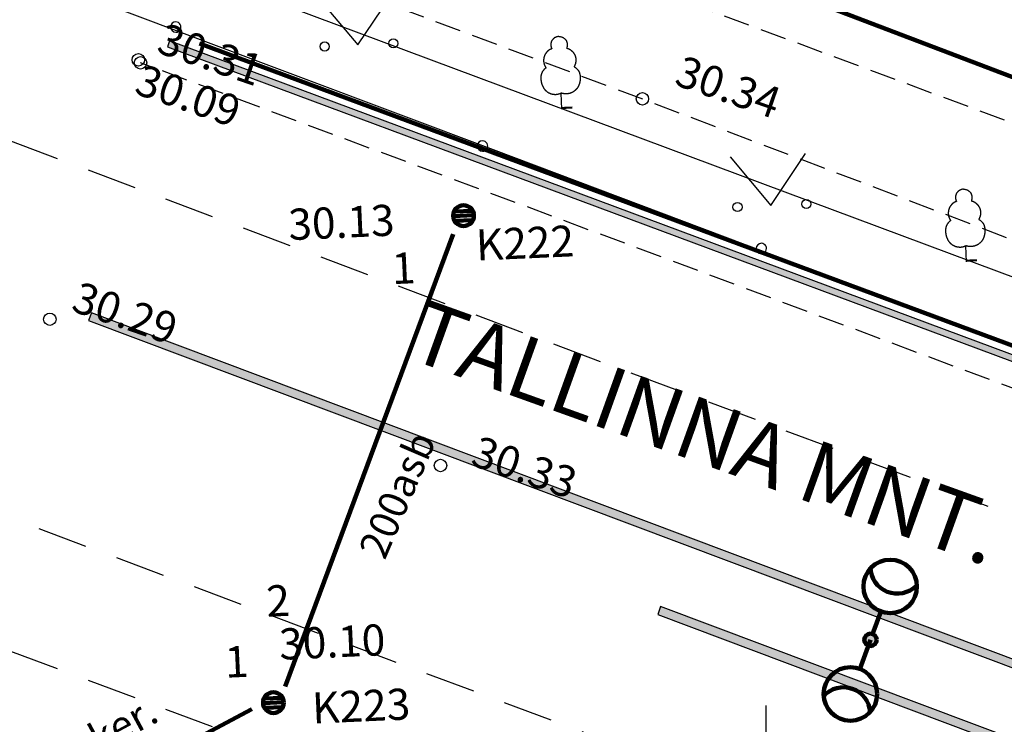
# Model space of a CAD drawing. Extents: x -498762 to -207502, y -165461 to 253854.
# Drawn here: x -420964 to -397264, y 187589 to 204549 of the extents above; entities that cross this region are included whole.
import ezdxf

# ---------------------------------------------------------------- set-up
doc = ezdxf.new("R2010")
doc.units = 0
doc.header["$MEASUREMENT"] = 0
doc.linetypes.add('DASHEDX5', pattern=[937.5, 625, -312.5])
doc.linetypes.add('Hidden Line', pattern=[1992.777777, 1200, -792.777777])
for name, color, linetype in [('10puud', 7, 'Continuous'), ('14kanalitoru', 7, 'Continuous'), ('16soojatoru', 7, 'Continuous'), ('24or', 7, 'Continuous'), ('28aiad', 7, 'Continuous'), ('2D Drafting - General', 7, 'Continuous'), ('30teeaared', 7, 'Continuous'), ('31reljeef', 7, 'Continuous'), ('59valitudkorgused', 7, 'Continuous'), ('CONSTRUCTION_CLASS', 7, 'Continuous'), ('Exterior Walls', 7, 'Continuous'), ('KAEVU_NUMBER', 7, 'Continuous'), ('KIRJANURK_RAAMJOON', 7, 'Continuous'), ('KORGUSED-KAEVUD', 7, 'Continuous'), ('Radial Dimensioning', 7, 'Continuous'), ('vork', 7, 'Continuous')]:
    doc.layers.add(name, color=color, linetype=linetype)
doc.styles.add('GENERATED_STYLE_1', font='txt')
doc.styles.add('GENERATED_STYLE_12', font='txt')
doc.styles.add('GENERATED_STYLE_2', font='txt')
doc.styles.add('GENERATED_STYLE_5', font='romanc.shx', dxfattribs={"bigfont": 'BIGFONT.SHX'})
doc.styles.add('GENERATED_STYLE_7', font='italic.shx', dxfattribs={"bigfont": 'BIGFONT.SHX'})
doc.linetypes.add('-K-', pattern='A,0,[3,08140-0027PP00AS001 põhijoonis1.Shx,S=86.706349,R=0,X=0,Y=0],-10925,0', length=10925)
doc.linetypes.add('-T-', pattern='A,0,[1,08140-0027PP00AS001 põhijoonis1.Shx,S=91.269841,R=0,X=0,Y=0],-13000,0', length=13000)
doc.linetypes.add('Circles', pattern='A,0,[6,08140-0027PP00AS001 põhijoonis1.Shx,S=15.679007,R=0,X=0,Y=0],-1975.554895,0', length=1975.554895)
doc.dimstyles.new('GENERATED_STYLE__7', dxfattribs={"dimtxt": 1000, "dimasz": 550.724638, "dimexe": 0.18, "dimexo": 40, "dimgap": 0.09, "dimtad": 1, "dimtih": 1, "dimtoh": 1, "dimlfac": 0.001, "dimzin": 0, "dimdsep": 46, "dimtxsty": 'GENERATED_STYLE_2', "dimblk": 'ARROWHEAD_5', "dimblk1": 'ARROWHEAD_5', "dimblk2": 'ARROWHEAD_5', "dimcen": 0.09, "dimclrd": 7, "dimclre": 7, "dimclrt": 7, "dimadec": 0, "dimazin": 0, "dimtfac": 1, "dimtdec": 4, "dimtmove": 0, "dimatfit": 3, "dimfxl": 0, "dimtolj": 1, "dimtzin": 0, "dimarcsym": 0})

# ---------------------------------------------------------------- blocks, each defined once
blk = doc.blocks.new('Wall_77', base_point=(-417409, 203900))
at = {"layer": 'Exterior Walls', "linetype": 'Continuous', "lineweight": 20}
blk.add_hatch(color=253, dxfattribs=at).paths.add_polyline_path([(-417409, 203900), (-383822, 191380), (-383770, 191521), (-417357, 204041)], flags=0)
at = {"layer": 'Exterior Walls', "linetype": 'Continuous'}
for p, q in [((-417357, 204041), (-417409, 203900)), ((-417409, 203900), (-383822, 191380)), ((-383770, 191521), (-417357, 204041))]:
    blk.add_line(p, q, dxfattribs=at)
blk = doc.blocks.new('Wall_108', base_point=(-370169, 179047))
at = {"layer": 'Exterior Walls', "linetype": 'Continuous', "lineweight": 20}
blk.add_hatch(color=253, dxfattribs=at).paths.add_polyline_path([(-370169, 179047), (-419237, 197495), (-419307, 197308), (-370252, 178865)], flags=0)
at = {"layer": 'Exterior Walls', "linetype": 'Continuous'}
for p, q in [((-419237, 197495), (-419307, 197308)), ((-370169, 179047), (-419237, 197495)), ((-419307, 197308), (-370252, 178865))]:
    blk.add_line(p, q, dxfattribs=at)
blk = doc.blocks.new('Wall_109', base_point=(-371000, 177223))
at = {"layer": 'Exterior Walls', "linetype": 'Continuous', "lineweight": 20}
blk.add_hatch(color=253, dxfattribs=at).paths.add_polyline_path([(-370929, 177410), (-405535, 190421), (-405605, 190234), (-371000, 177223)], flags=0)
at = {"layer": 'Exterior Walls', "linetype": 'Continuous'}
for p, q in [((-405535, 190421), (-405605, 190234)), ((-370929, 177410), (-405535, 190421)), ((-405605, 190234), (-371000, 177223))]:
    blk.add_line(p, q, dxfattribs=at)
blk = doc.blocks.new('Line_5145', base_point=(-400483, 189621))
at = {"layer": '2D Drafting - General', "linetype": 'Continuous', "lineweight": 200}
blk.add_hatch(color=6, dxfattribs=at).paths.add_polyline_path([(-400333, 189621), (-400345, 189679), (-400377, 189727), (-400426, 189760), (-400483, 189771), (-400541, 189760), (-400590, 189727), (-400622, 189679), (-400633, 189621), (-400622, 189564), (-400590, 189515), (-400541, 189483), (-400483, 189471), (-400426, 189483), (-400377, 189515), (-400345, 189564)], flags=0)
at = {"layer": '2D Drafting - General', "color": 6, "linetype": 'Continuous', "lineweight": 200}
blk.add_line((-400432, 189762), (-400229, 190324), dxfattribs=at)
blk.add_circle((-400483, 189621), 150, dxfattribs=at)
blk = doc.blocks.new('*D320', base_point=(-34537, -55330))
at = {"layer": 'Radial Dimensioning', "linetype": 'Continuous'}
blk.add_hatch(color=256, dxfattribs=at).paths.add_polyline_path([(-361094, 139182), (-360520, 139103), (-360637, 138826)], flags=0)
for p, q in [((-487290, 192221), (-486990, 192221)), ((-487140, 192071), (-487140, 192371)), ((-361094, 139182), (-360520, 139103)), ((-361094, 139182), (-360637, 138826)), ((-360520, 139103), (-360637, 138826)), ((-360578, 138964), (-345067, 132437)), ((-345067, 132437), (-339017, 132437))]:
    blk.add_line(p, q, dxfattribs=at)
at = {"layer": 'Radial Dimensioning', "insert": (-344567, 133637), "char_height": 1000, "attachment_point": 1, "style": 'GENERATED_STYLE_1'}
blk.add_mtext('{R 136,75}', dxfattribs=at)
blk = doc.blocks.new('ARROWHEAD_5')
at = {"color": 0, "linetype": 'Continuous', "lineweight": 0}
blk.add_line((0, 0), (-1, 0), dxfattribs=at)
blk.add_solid([(-1, 0.2679), (0, 0), (-1, -0.2679), (-1, 0.2679)], dxfattribs=at)
blk = doc.blocks.new('*D321', base_point=(-34537, -55330))
at = {"layer": 'Radial Dimensioning', "linetype": 'Continuous'}
blk.add_hatch(color=256, dxfattribs=at).paths.add_polyline_path([(-366656, 127535), (-366092, 127403), (-366234, 127138)], flags=0)
for p, q in [((-487290, 192221), (-486990, 192221)), ((-487140, 192071), (-487140, 192371)), ((-366656, 127535), (-366092, 127403)), ((-366656, 127535), (-366234, 127138)), ((-366092, 127403), (-366234, 127138)), ((-366163, 127270), (-346120, 116510)), ((-346120, 116510), (-340071, 116510))]:
    blk.add_line(p, q, dxfattribs=at)
at = {"layer": 'Radial Dimensioning', "insert": (-345620, 117710), "char_height": 1000, "attachment_point": 1, "style": 'GENERATED_STYLE_1'}
blk.add_mtext('{R 136,75}', dxfattribs=at)
blk = doc.blocks.new('*D325', base_point=(-34537, -55330))
at = {"layer": 'Radial Dimensioning', "linetype": 'Continuous'}
blk.add_hatch(color=256, dxfattribs=at).paths.add_polyline_path([(-378559, 132746), (-379122, 132884), (-378978, 133147)], flags=0)
for p, q in [((-486840, 191988), (-486840, 192288)), ((-486990, 192138), (-486690, 192138)), ((-391643, 139923), (-397693, 139923)), ((-379050, 133015), (-391643, 139923)), ((-379122, 132884), (-378978, 133147)), ((-378559, 132746), (-378978, 133147)), ((-378559, 132746), (-379122, 132884))]:
    blk.add_line(p, q, dxfattribs=at)
at = {"layer": 'Radial Dimensioning', "insert": (-397693, 141123), "char_height": 1000, "attachment_point": 1, "style": 'GENERATED_STYLE_1'}
blk.add_mtext('{R 123,50}', dxfattribs=at)
blk = doc.blocks.new('*D326', base_point=(-34537, -55330))
at = {"layer": 'Radial Dimensioning', "linetype": 'Continuous'}
blk.add_hatch(color=256, dxfattribs=at).paths.add_polyline_path([(-371447, 148132), (-372023, 148191), (-371916, 148472)], flags=0)
for p, q in [((-486840, 191988), (-486840, 192288)), ((-486990, 192138), (-486690, 192138)), ((-382584, 152379), (-388634, 152379)), ((-371970, 148332), (-382584, 152379)), ((-372023, 148191), (-371916, 148472)), ((-371447, 148132), (-371916, 148472)), ((-371447, 148132), (-372023, 148191))]:
    blk.add_line(p, q, dxfattribs=at)
at = {"layer": 'Radial Dimensioning', "insert": (-388634, 153579), "char_height": 1000, "attachment_point": 1, "style": 'GENERATED_STYLE_1'}
blk.add_mtext('{R 123,50}', dxfattribs=at)

msp = doc.modelspace()

# ---------------------------------------------------------------- hatches: boundary and pattern name
at = {"layer": '10puud', "linetype": 'Continuous'}
for points in [[(-407914.703, 202449.043), (-407664.951, 202460.189), (-407662.722, 202410.239), (-407912.473, 202399.093)], [(-398173.637, 198773.878), (-397923.885, 198785.024), (-397921.656, 198735.074), (-398171.408, 198723.928)]]:
    msp.add_hatch(color=256, dxfattribs=at).paths.add_polyline_path(points, flags=0)

# ---------------------------------------------------------------- linework, layer by layer
for p, q in [((-407912.473, 202399.093), (-407929.61, 202783.088)), ((-398171.408, 198723.928), (-398188.544, 199107.923))]:
    msp.add_line(p, q, dxfattribs=at)
at = {"layer": '10puud', "linetype": 'Continuous', "flags": 128}
for points in [[(-407990.494, 204147.353), (-408009.531, 204143.533), (-408025.717, 204139.75), (-408039.413, 204135.989), (-408050.979, 204132.234), (-408060.779, 204128.468), (-408069.173, 204124.675), (-408076.522, 204120.84), (-408083.188, 204116.945), (-408089.475, 204112.978), (-408095.458, 204108.931), (-408101.153, 204104.801), (-408106.576, 204100.584), (-408111.746, 204096.275), (-408116.679, 204091.871), (-408121.391, 204087.368), (-408125.9, 204082.762), (-408130.219, 204078.052), (-408134.351, 204073.247), (-408138.293, 204068.362), (-408142.044, 204063.409), (-408145.603, 204058.402), (-408148.969, 204053.353), (-408152.14, 204048.277), (-408155.115, 204043.186), (-408157.893, 204038.088), (-408160.481, 204032.97), (-408162.885, 204027.812), (-408165.113, 204022.595), (-408167.171, 204017.301), (-408169.067, 204011.91), (-408170.807, 204006.402), (-408172.398, 204000.76), (-408173.846, 203994.971), (-408175.145, 203989.051), (-408176.289, 203983.024), (-408177.271, 203976.914), (-408178.084, 203970.744), (-408178.722, 203964.537), (-408179.177, 203958.317), (-408179.443, 203952.109), (-408179.514, 203945.93), (-408179.391, 203939.78), (-408179.076, 203933.655), (-408178.57, 203927.551), (-408177.874, 203921.462), (-408176.992, 203915.383), (-408175.923, 203909.311), (-408174.671, 203903.241), (-408173.244, 203897.181), (-408171.679, 203891.199), (-408170.021, 203885.377), (-408168.314, 203879.794), (-408166.604, 203874.534), (-408164.935, 203869.676), (-408163.351, 203865.303), (-408161.898, 203861.495), (-408160.612, 203858.308), (-408159.503, 203855.7), (-408158.575, 203853.601), (-408157.83, 203851.945), (-408157.271, 203850.662), (-408156.9, 203849.685), (-408156.72, 203848.944), (-408156.734, 203848.373), (-408156.949, 203847.908), (-408157.39, 203847.51), (-408158.085, 203847.146), (-408159.063, 203846.781), (-408160.354, 203846.382), (-408161.985, 203845.916), (-408163.986, 203845.348), (-408166.386, 203844.646), (-408169.201, 203843.78), (-408172.405, 203842.735), (-408175.956, 203841.504), (-408179.816, 203840.076), (-408183.945, 203838.443), (-408188.303, 203836.594), (-408192.851, 203834.52), (-408197.548, 203832.213), (-408202.356, 203829.67), (-408207.235, 203826.917), (-408212.147, 203823.988), (-408217.054, 203820.916), (-408221.917, 203817.735), (-408226.697, 203814.477), (-408231.357, 203811.177), (-408235.856, 203807.869), (-408240.168, 203804.575), (-408244.309, 203801.285), (-408248.305, 203797.975), (-408252.183, 203794.625), (-408255.97, 203791.213), (-408259.692, 203787.718), (-408263.377, 203784.117), (-408267.05, 203780.389), (-408270.731, 203776.519), (-408274.41, 203772.521), (-408278.069, 203768.412), (-408281.69, 203764.213), (-408285.256, 203759.943), (-408288.749, 203755.622), (-408292.15, 203751.268), (-408295.443, 203746.901), (-408298.614, 203742.535), (-408301.671, 203738.153), (-408304.624, 203733.737), (-408307.485, 203729.263), (-408310.267, 203724.712), (-408312.98, 203720.063), (-408315.636, 203715.294), (-408318.248, 203710.384), (-408320.822, 203705.32), (-408323.35, 203700.122), (-408325.819, 203694.815), (-408328.217, 203689.426), (-408330.531, 203683.981), (-408332.748, 203678.509), (-408334.856, 203673.034), (-408336.841, 203667.584), (-408338.696, 203662.178), (-408340.42, 203656.812), (-408342.02, 203651.473), (-408343.501, 203646.148), (-408344.867, 203640.827), (-408346.125, 203635.495), (-408347.278, 203630.142), (-408348.333, 203624.756), (-408349.293, 203619.327), (-408350.158, 203613.862), (-408350.928, 203608.372), (-408351.602, 203602.867), (-408352.178, 203597.358), (-408352.657, 203591.855), (-408353.037, 203586.367), (-408353.318, 203580.906), (-408353.499, 203575.48), (-408353.58, 203570.086), (-408353.563, 203564.721), (-408353.448, 203559.381), (-408353.236, 203554.063), (-408352.928, 203548.761), (-408352.525, 203543.473), (-408352.027, 203538.193), (-408351.437, 203532.92), (-408350.753, 203527.656), (-408349.977, 203522.403), (-408349.109, 203517.165), (-408348.151, 203511.944), (-408347.103, 203506.744), (-408345.964, 203501.569), (-408344.737, 203496.42), (-408343.423, 203491.303), (-408342.025, 203486.225), (-408340.549, 203481.195), (-408339.001, 203476.222), (-408337.384, 203471.315), (-408335.705, 203466.482), (-408333.969, 203461.734), (-408332.18, 203457.078), (-408330.344, 203452.521), (-408328.462, 203448.062), (-408326.537, 203443.694), (-408324.572, 203439.414), (-408322.567, 203435.216), (-408320.526, 203431.096), (-408318.45, 203427.049), (-408316.341, 203423.071), (-408314.206, 203419.164), (-408312.073, 203415.364), (-408309.974, 203411.712), (-408307.941, 203408.251), (-408306.007, 203405.023), (-408304.203, 203402.072), (-408302.562, 203399.438), (-408301.117, 203397.166), (-408299.892, 203395.282), (-408298.882, 203393.753), (-408298.076, 203392.531), (-408297.462, 203391.568), (-408297.026, 203390.814), (-408296.758, 203390.223), (-408296.645, 203389.745), (-408296.676, 203389.332), (-408296.846, 203388.936), (-408297.185, 203388.508), (-408297.733, 203387.997), (-408298.528, 203387.355), (-408299.608, 203386.532), (-408301.012, 203385.478), (-408302.779, 203384.144), (-408304.948, 203382.481), (-408307.54, 203380.452), (-408310.512, 203378.077), (-408313.807, 203375.39), (-408317.363, 203372.424), (-408321.122, 203369.213), (-408325.024, 203365.791), (-408329.011, 203362.189), (-408333.023, 203358.443), (-408337.008, 203354.582), (-408340.948, 203350.622), (-408344.829, 203346.575), (-408348.641, 203342.452), (-408352.372, 203338.267), (-408356.009, 203334.03), (-408359.541, 203329.754), (-408362.957, 203325.452), (-408366.248, 203321.13), (-408369.42, 203316.778), (-408372.481, 203312.38), (-408375.44, 203307.922), (-408378.307, 203303.388), (-408381.09, 203298.762), (-408383.798, 203294.029), (-408386.44, 203289.175), (-408389.023, 203284.187), (-408391.541, 203279.074), (-408393.984, 203273.846), (-408396.346, 203268.516), (-408398.617, 203263.096), (-408400.79, 203257.596), (-408402.855, 203252.029), (-408404.804, 203246.406), (-408406.63, 203240.738), (-408408.332, 203235.032), (-408409.908, 203229.292), (-408411.357, 203223.525), (-408412.68, 203217.735), (-408413.874, 203211.929), (-408414.94, 203206.112), (-408415.876, 203200.289), (-408416.684, 203194.461), (-408417.368, 203188.614), (-408417.936, 203182.729), (-408418.395, 203176.785), (-408418.753, 203170.765), (-408419.015, 203164.649), (-408419.19, 203158.417), (-408419.283, 203152.051), (-408419.302, 203145.54), (-408419.243, 203138.907), (-408419.105, 203132.184), (-408418.885, 203125.402), (-408418.578, 203118.592), (-408418.183, 203111.786), (-408417.697, 203105.016), (-408417.116, 203098.312), (-408416.439, 203091.702), (-408415.668, 203085.186), (-408414.808, 203078.761), (-408413.861, 203072.424), (-408412.833, 203066.17), (-408411.727, 203059.996), (-408410.547, 203053.898), (-408409.297, 203047.873), (-408407.98, 203041.915), (-408406.597, 203036.023), (-408405.148, 203030.19), (-408403.633, 203024.413), (-408402.053, 203018.689), (-408400.407, 203013.011), (-408398.696, 203007.378), (-408396.921, 203001.784), (-408395.08, 202996.224), (-408393.171, 202990.691), (-408391.193, 202985.177), (-408389.144, 202979.674), (-408387.019, 202974.173), (-408384.818, 202968.666), (-408382.538, 202963.144), (-408380.176, 202957.601), (-408377.73, 202952.03), (-408375.197, 202946.441), (-408372.571, 202940.846), (-408369.849, 202935.257), (-408367.027, 202929.687), (-408364.102, 202924.147), (-408361.068, 202918.651), (-408357.923, 202913.21), (-408354.665, 202907.836), (-408351.305, 202902.541), (-408347.855, 202897.335), (-408344.331, 202892.228), (-408340.746, 202887.231), (-408337.112, 202882.355), (-408333.444, 202877.61), (-408329.756, 202873.007), (-408326.056, 202868.552), (-408322.339, 202864.237), (-408318.596, 202860.047), (-408314.816, 202855.969), (-408310.989, 202851.99), (-408307.106, 202848.097), (-408303.157, 202844.275), (-408299.131, 202840.513), (-408295.021, 202836.797), (-408290.817, 202833.126), (-408286.515, 202829.498), (-408282.108, 202825.911), (-408277.588, 202822.366), (-408272.95, 202818.861), (-408268.187, 202815.394), (-408263.292, 202811.966), (-408258.263, 202808.576), (-408253.111, 202805.233), (-408247.852, 202801.948), (-408242.5, 202798.732), (-408237.071, 202795.596), (-408231.58, 202792.549), (-408226.042, 202789.604), (-408220.473, 202786.769), (-408214.886, 202784.055), (-408209.285, 202781.461), (-408203.673, 202778.988), (-408198.055, 202776.632), (-408192.431, 202774.394), (-408186.807, 202772.273), (-408181.184, 202770.266), (-408175.565, 202768.372), (-408169.951, 202766.592), (-408164.331, 202764.921), (-408158.693, 202763.359), (-408153.022, 202761.903), (-408147.307, 202760.55), (-408141.534, 202759.3), (-408135.69, 202758.148), (-408129.762, 202757.094), (-408123.744, 202756.136), (-408117.657, 202755.274), (-408111.532, 202754.51), (-408105.397, 202753.844), (-408099.281, 202753.28), (-408093.214, 202752.816), (-408087.224, 202752.456), (-408081.341, 202752.2), (-408075.588, 202752.049), (-408069.97, 202751.997), (-408064.485, 202752.039), (-408059.132, 202752.167), (-408053.909, 202752.378), (-408048.815, 202752.663), (-408043.848, 202753.018), (-408039.008, 202753.435), (-408034.285, 202753.912), (-408029.638, 202754.455), (-408025.018, 202755.073), (-408020.378, 202755.775), (-408015.668, 202756.569), (-408010.84, 202757.466), (-408005.846, 202758.473), (-408000.636, 202759.6), (-407995.131, 202760.874), (-407989.13, 202762.392), (-407982.398, 202764.27), (-407974.702, 202766.622), (-407965.808, 202769.565), (-407955.484, 202773.213), (-407943.496, 202777.682), (-407929.61, 202783.088)], [(-407990.494, 204147.353), (-407971.192, 204145.244), (-407954.733, 204142.918), (-407940.757, 204140.392), (-407928.902, 204137.682), (-407918.806, 204134.804), (-407910.108, 204131.774), (-407902.446, 204128.609), (-407895.46, 204125.323), (-407888.844, 204121.931), (-407882.525, 204118.434), (-407876.485, 204114.827), (-407870.707, 204111.11), (-407865.174, 204107.279), (-407859.868, 204103.332), (-407854.774, 204099.267), (-407849.872, 204095.081), (-407845.151, 204090.774), (-407840.608, 204086.356), (-407836.246, 204081.841), (-407832.069, 204077.242), (-407828.078, 204072.572), (-407824.276, 204067.844), (-407820.665, 204063.07), (-407817.249, 204058.264), (-407814.027, 204053.434), (-407810.994, 204048.567), (-407808.139, 204043.643), (-407805.456, 204038.646), (-407802.934, 204033.556), (-407800.566, 204028.355), (-407798.342, 204023.025), (-407796.255, 204017.546), (-407794.297, 204011.909), (-407792.476, 204006.129), (-407790.8, 204000.228), (-407789.277, 203994.229), (-407787.918, 203988.156), (-407786.73, 203982.031), (-407785.722, 203975.876), (-407784.904, 203969.716), (-407784.283, 203963.568), (-407783.857, 203957.432), (-407783.626, 203951.303), (-407783.586, 203945.178), (-407783.736, 203939.051), (-407784.074, 203932.918), (-407784.597, 203926.775), (-407785.304, 203920.617), (-407786.186, 203914.454), (-407787.212, 203908.357), (-407788.345, 203902.41), (-407789.547, 203896.698), (-407790.782, 203891.306), (-407792.012, 203886.319), (-407793.199, 203881.822), (-407794.308, 203877.899), (-407795.305, 203874.611), (-407796.176, 203871.914), (-407796.914, 203869.741), (-407797.509, 203868.025), (-407797.951, 203866.698), (-407798.234, 203865.691), (-407798.347, 203864.938), (-407798.282, 203864.37), (-407798.026, 203863.926), (-407797.552, 203863.569), (-407796.827, 203863.268), (-407795.82, 203862.991), (-407794.5, 203862.709), (-407792.833, 203862.39), (-407790.79, 203862.003), (-407788.337, 203861.518), (-407785.455, 203860.905), (-407782.172, 203860.151), (-407778.524, 203859.24), (-407774.552, 203858.162), (-407770.294, 203856.903), (-407765.789, 203855.449), (-407761.075, 203853.79), (-407756.191, 203851.91), (-407751.176, 203849.805), (-407746.071, 203847.498), (-407740.917, 203845.018), (-407735.756, 203842.395), (-407730.629, 203839.659), (-407725.578, 203836.841), (-407720.643, 203833.969), (-407715.867, 203831.075), (-407711.278, 203828.178), (-407706.861, 203825.27), (-407702.586, 203822.329), (-407698.424, 203819.338), (-407694.349, 203816.277), (-407690.33, 203813.127), (-407686.34, 203809.869), (-407682.349, 203806.483), (-407678.338, 203802.956), (-407674.317, 203799.301), (-407670.307, 203795.535), (-407666.326, 203791.675), (-407662.394, 203787.74), (-407658.53, 203783.747), (-407654.754, 203779.713), (-407651.086, 203775.657), (-407647.538, 203771.591), (-407644.104, 203767.499), (-407640.769, 203763.363), (-407637.52, 203759.162), (-407634.345, 203754.877), (-407631.228, 203750.488), (-407628.157, 203745.974), (-407625.119, 203741.317), (-407622.104, 203736.502), (-407619.123, 203731.55), (-407616.191, 203726.483), (-407613.322, 203721.33), (-407610.533, 203716.113), (-407607.837, 203710.859), (-407605.25, 203705.594), (-407602.786, 203700.343), (-407600.458, 203695.124), (-407598.263, 203689.933), (-407596.193, 203684.757), (-407594.244, 203679.586), (-407592.409, 203674.407), (-407590.682, 203669.209), (-407589.056, 203663.98), (-407587.526, 203658.708), (-407586.086, 203653.387), (-407584.738, 203648.021), (-407583.482, 203642.621), (-407582.32, 203637.199), (-407581.255, 203631.762), (-407580.288, 203626.323), (-407579.42, 203620.892), (-407578.654, 203615.477), (-407577.991, 203610.089), (-407577.429, 203604.724), (-407576.969, 203599.379), (-407576.608, 203594.05), (-407576.345, 203588.733), (-407576.179, 203583.425), (-407576.11, 203578.122), (-407576.135, 203572.819), (-407576.254, 203567.515), (-407576.466, 203562.21), (-407576.771, 203556.909), (-407577.168, 203551.614), (-407577.658, 203546.329), (-407578.239, 203541.057), (-407578.912, 203535.8), (-407579.675, 203530.563), (-407580.529, 203525.349), (-407581.469, 203520.167), (-407582.49, 203515.025), (-407583.59, 203509.934), (-407584.763, 203504.902), (-407586.005, 203499.94), (-407587.311, 203495.055), (-407588.678, 203490.259), (-407590.101, 203485.557), (-407591.578, 203480.947), (-407593.106, 203476.425), (-407594.683, 203471.987), (-407596.305, 203467.627), (-407597.972, 203463.342), (-407599.679, 203459.126), (-407601.425, 203454.976), (-407603.203, 203450.894), (-407604.989, 203446.919), (-407606.755, 203443.094), (-407608.471, 203439.466), (-407610.11, 203436.079), (-407611.644, 203432.979), (-407613.044, 203430.21), (-407614.281, 203427.818), (-407615.333, 203425.833), (-407616.203, 203424.22), (-407616.897, 203422.931), (-407617.423, 203421.916), (-407617.789, 203421.127), (-407618.004, 203420.514), (-407618.073, 203420.028), (-407618.007, 203419.619), (-407617.802, 203419.24), (-407617.426, 203418.844), (-407616.835, 203418.384), (-407615.986, 203417.815), (-407614.837, 203417.092), (-407613.344, 203416.167), (-407611.465, 203414.996), (-407609.157, 203413.532), (-407606.395, 203411.742), (-407603.222, 203409.642), (-407599.702, 203407.259), (-407595.896, 203404.622), (-407591.865, 203401.758), (-407587.673, 203398.697), (-407583.382, 203395.465), (-407579.052, 203392.091), (-407574.739, 203388.601), (-407570.462, 203385.007), (-407566.236, 203381.322), (-407562.072, 203377.555), (-407557.983, 203373.718), (-407553.983, 203369.822), (-407550.084, 203365.878), (-407546.298, 203361.897), (-407542.635, 203357.886), (-407539.089, 203353.833), (-407535.648, 203349.726), (-407532.304, 203345.549), (-407529.044, 203341.288), (-407525.86, 203336.929), (-407522.741, 203332.456), (-407519.677, 203327.856), (-407516.66, 203323.118), (-407513.697, 203318.25), (-407510.797, 203313.261), (-407507.97, 203308.162), (-407505.225, 203302.966), (-407502.572, 203297.681), (-407500.019, 203292.32), (-407497.577, 203286.894), (-407495.253, 203281.411), (-407493.05, 203275.879), (-407490.969, 203270.302), (-407489.011, 203264.687), (-407487.178, 203259.038), (-407485.472, 203253.362), (-407483.892, 203247.662), (-407482.441, 203241.946), (-407481.117, 203236.213), (-407479.915, 203230.45), (-407478.824, 203224.639), (-407477.838, 203218.76), (-407476.945, 203212.796), (-407476.139, 203206.727), (-407475.41, 203200.536), (-407474.75, 203194.204), (-407474.152, 203187.72), (-407473.619, 203181.108), (-407473.158, 203174.399), (-407472.773, 203167.624), (-407472.472, 203160.814), (-407472.259, 203154), (-407472.14, 203147.213), (-407472.122, 203140.485), (-407472.207, 203133.84), (-407472.395, 203127.282), (-407472.679, 203120.806), (-407473.057, 203114.41), (-407473.524, 203108.089), (-407474.076, 203101.841), (-407474.708, 203095.662), (-407475.416, 203089.549), (-407476.198, 203083.499), (-407477.05, 203077.506), (-407477.974, 203071.567), (-407478.968, 203065.679), (-407480.032, 203059.836), (-407481.166, 203054.035), (-407482.368, 203048.271), (-407483.638, 203042.541), (-407484.977, 203036.84), (-407486.385, 203031.159), (-407487.863, 203025.491), (-407489.415, 203019.827), (-407491.041, 203014.158), (-407492.742, 203008.477), (-407494.522, 203002.774), (-407496.38, 202997.042), (-407498.32, 202991.276), (-407500.346, 202985.483), (-407502.463, 202979.676), (-407504.676, 202973.867), (-407506.99, 202968.068), (-407509.411, 202962.29), (-407511.943, 202956.545), (-407514.591, 202950.846), (-407517.357, 202945.203), (-407520.233, 202939.63), (-407523.204, 202934.137), (-407526.26, 202928.736), (-407529.386, 202923.44), (-407532.571, 202918.26), (-407535.801, 202913.207), (-407539.065, 202908.293), (-407542.353, 202903.527), (-407545.671, 202898.898), (-407549.026, 202894.391), (-407552.428, 202889.993), (-407555.885, 202885.689), (-407559.406, 202881.465), (-407562.999, 202877.307), (-407566.673, 202873.2), (-407570.437, 202869.134), (-407574.296, 202865.102), (-407578.258, 202861.105), (-407582.329, 202857.141), (-407586.514, 202853.207), (-407590.822, 202849.302), (-407595.257, 202845.425), (-407599.827, 202841.574), (-407604.534, 202837.75), (-407609.368, 202833.962), (-407614.314, 202830.221), (-407619.358, 202826.542), (-407624.486, 202822.934), (-407629.683, 202819.41), (-407634.937, 202815.983), (-407640.231, 202812.664), (-407645.555, 202809.463), (-407650.903, 202806.381), (-407656.271, 202803.417), (-407661.658, 202800.57), (-407667.059, 202797.84), (-407672.473, 202795.226), (-407677.895, 202792.726), (-407683.322, 202790.34), (-407688.756, 202788.066), (-407694.204, 202785.902), (-407699.681, 202783.844), (-407705.199, 202781.888), (-407710.771, 202780.032), (-407716.41, 202778.272), (-407722.128, 202776.605), (-407727.939, 202775.027), (-407733.848, 202773.536), (-407739.833, 202772.135), (-407745.866, 202770.828), (-407751.917, 202769.619), (-407757.959, 202768.512), (-407763.961, 202767.51), (-407769.895, 202766.618), (-407775.732, 202765.839), (-407781.448, 202765.176), (-407787.039, 202764.623), (-407792.506, 202764.176), (-407797.849, 202763.828), (-407803.07, 202763.572), (-407808.169, 202763.403), (-407813.148, 202763.313), (-407818.006, 202763.298), (-407822.753, 202763.352), (-407827.43, 202763.479), (-407832.086, 202763.683), (-407836.77, 202763.969), (-407841.532, 202764.341), (-407846.421, 202764.803), (-407851.485, 202765.362), (-407856.775, 202766.021), (-407862.371, 202766.799), (-407868.484, 202767.776), (-407875.356, 202769.047), (-407883.231, 202770.704), (-407892.351, 202772.843), (-407902.959, 202775.557), (-407915.298, 202778.941), (-407929.61, 202783.088)], [(-398249.428, 200472.188), (-398268.465, 200468.367), (-398284.651, 200464.585), (-398298.347, 200460.824), (-398309.914, 200457.069), (-398319.713, 200453.303), (-398328.107, 200449.51), (-398335.456, 200445.675), (-398342.122, 200441.78), (-398348.409, 200437.813), (-398354.392, 200433.766), (-398360.087, 200429.636), (-398365.511, 200425.418), (-398370.68, 200421.11), (-398375.613, 200416.706), (-398380.325, 200412.203), (-398384.834, 200407.597), (-398389.153, 200402.887), (-398393.285, 200398.082), (-398397.227, 200393.197), (-398400.978, 200388.244), (-398404.537, 200383.236), (-398407.903, 200378.188), (-398411.074, 200373.112), (-398414.049, 200368.021), (-398416.827, 200362.923), (-398419.415, 200357.805), (-398421.819, 200352.647), (-398424.047, 200347.43), (-398426.105, 200342.136), (-398428.001, 200336.744), (-398429.741, 200331.237), (-398431.332, 200325.595), (-398432.78, 200319.806), (-398434.079, 200313.886), (-398435.223, 200307.859), (-398436.205, 200301.749), (-398437.018, 200295.578), (-398437.656, 200289.372), (-398438.111, 200283.152), (-398438.377, 200276.944), (-398438.448, 200270.764), (-398438.325, 200264.615), (-398438.01, 200258.49), (-398437.504, 200252.386), (-398436.809, 200246.297), (-398435.926, 200240.218), (-398434.857, 200234.146), (-398433.605, 200228.075), (-398432.178, 200222.016), (-398430.613, 200216.034), (-398428.955, 200210.211), (-398427.248, 200204.629), (-398425.538, 200199.369), (-398423.869, 200194.511), (-398422.285, 200190.138), (-398420.832, 200186.329), (-398419.546, 200183.143), (-398418.438, 200180.534), (-398417.509, 200178.436), (-398416.764, 200176.78), (-398416.205, 200175.497), (-398415.834, 200174.52), (-398415.654, 200173.779), (-398415.668, 200173.208), (-398415.883, 200172.743), (-398416.324, 200172.345), (-398417.019, 200171.98), (-398417.998, 200171.616), (-398419.288, 200171.217), (-398420.919, 200170.751), (-398422.92, 200170.183), (-398425.32, 200169.481), (-398428.135, 200168.615), (-398431.339, 200167.57), (-398434.891, 200166.339), (-398438.751, 200164.911), (-398442.879, 200163.277), (-398447.237, 200161.429), (-398451.785, 200159.355), (-398456.482, 200157.048), (-398461.29, 200154.505), (-398466.169, 200151.752), (-398471.081, 200148.823), (-398475.988, 200145.751), (-398480.851, 200142.569), (-398485.631, 200139.312), (-398490.291, 200136.012), (-398494.79, 200132.704), (-398499.103, 200129.41), (-398503.243, 200126.119), (-398507.239, 200122.81), (-398511.118, 200119.46), (-398514.904, 200116.048), (-398518.627, 200112.553), (-398522.311, 200108.952), (-398525.984, 200105.224), (-398529.665, 200101.354), (-398533.344, 200097.355), (-398537.003, 200093.247), (-398540.625, 200089.048), (-398544.19, 200084.778), (-398547.683, 200080.457), (-398551.085, 200076.103), (-398554.377, 200071.736), (-398557.548, 200067.369), (-398560.605, 200062.988), (-398563.558, 200058.571), (-398566.419, 200054.098), (-398569.201, 200049.547), (-398571.914, 200044.898), (-398574.57, 200040.129), (-398577.182, 200035.219), (-398579.756, 200030.155), (-398582.284, 200024.957), (-398584.753, 200019.649), (-398587.151, 200014.26), (-398589.465, 200008.816), (-398591.682, 200003.343), (-398593.79, 199997.869), (-398595.776, 199992.418), (-398597.63, 199987.013), (-398599.354, 199981.647), (-398600.954, 199976.308), (-398602.435, 199970.983), (-398603.801, 199965.661), (-398605.059, 199960.33), (-398606.212, 199954.977), (-398607.267, 199949.59), (-398608.227, 199944.161), (-398609.092, 199938.697), (-398609.862, 199933.207), (-398610.536, 199927.702), (-398611.112, 199922.193), (-398611.591, 199916.689), (-398611.971, 199911.202), (-398612.252, 199905.741), (-398612.433, 199900.314), (-398612.514, 199894.921), (-398612.497, 199889.556), (-398612.382, 199884.216), (-398612.17, 199878.898), (-398611.862, 199873.596), (-398611.459, 199868.307), (-398610.962, 199863.028), (-398610.371, 199857.755), (-398609.687, 199852.491), (-398608.911, 199847.238), (-398608.044, 199841.999), (-398607.085, 199836.779), (-398606.037, 199831.579), (-398604.899, 199826.404), (-398603.671, 199821.255), (-398602.357, 199816.138), (-398600.959, 199811.06), (-398599.483, 199806.03), (-398597.935, 199801.057), (-398596.318, 199796.149), (-398594.639, 199791.317), (-398592.903, 199786.569), (-398591.114, 199781.913), (-398589.278, 199777.356), (-398587.396, 199772.896), (-398585.471, 199768.529), (-398583.506, 199764.248), (-398581.501, 199760.051), (-398579.46, 199755.931), (-398577.384, 199751.884), (-398575.275, 199747.906), (-398573.14, 199743.999), (-398571.007, 199740.198), (-398568.908, 199736.546), (-398566.875, 199733.085), (-398564.941, 199729.858), (-398563.137, 199726.906), (-398561.496, 199724.273), (-398560.051, 199722.001), (-398558.826, 199720.117), (-398557.816, 199718.588), (-398557.01, 199717.366), (-398556.396, 199716.403), (-398555.96, 199715.649), (-398555.692, 199715.057), (-398555.58, 199714.58), (-398555.61, 199714.167), (-398555.78, 199713.771), (-398556.119, 199713.343), (-398556.667, 199712.832), (-398557.462, 199712.19), (-398558.542, 199711.367), (-398559.946, 199710.313), (-398561.713, 199708.979), (-398563.882, 199707.316), (-398566.474, 199705.287), (-398569.446, 199702.912), (-398572.741, 199700.225), (-398576.297, 199697.259), (-398580.056, 199694.048), (-398583.959, 199690.625), (-398587.945, 199687.024), (-398591.957, 199683.278), (-398595.943, 199679.417), (-398599.882, 199675.457), (-398603.763, 199671.41), (-398607.575, 199667.287), (-398611.306, 199663.101), (-398614.943, 199658.865), (-398618.475, 199654.589), (-398621.891, 199650.287), (-398625.182, 199645.965), (-398628.354, 199641.613), (-398631.415, 199637.215), (-398634.374, 199632.757), (-398637.241, 199628.223), (-398640.024, 199623.597), (-398642.732, 199618.864), (-398645.375, 199614.009), (-398647.957, 199609.022), (-398650.475, 199603.908), (-398652.919, 199598.681), (-398655.28, 199593.351), (-398657.551, 199587.931), (-398659.724, 199582.431), (-398661.789, 199576.864), (-398663.738, 199571.241), (-398665.564, 199565.573), (-398667.266, 199559.867), (-398668.842, 199554.127), (-398670.291, 199548.36), (-398671.614, 199542.57), (-398672.808, 199536.764), (-398673.874, 199530.947), (-398674.81, 199525.124), (-398675.618, 199519.296), (-398676.302, 199513.449), (-398676.87, 199507.563), (-398677.329, 199501.62), (-398677.687, 199495.6), (-398677.949, 199489.484), (-398678.124, 199483.252), (-398678.217, 199476.886), (-398678.236, 199470.375), (-398678.177, 199463.742), (-398678.039, 199457.019), (-398677.819, 199450.236), (-398677.512, 199443.427), (-398677.117, 199436.621), (-398676.631, 199429.85), (-398676.05, 199423.147), (-398675.373, 199416.537), (-398674.602, 199410.021), (-398673.742, 199403.596), (-398672.796, 199397.259), (-398671.768, 199391.005), (-398670.662, 199384.831), (-398669.481, 199378.733), (-398668.231, 199372.707), (-398666.914, 199366.75), (-398665.531, 199360.857), (-398664.082, 199355.025), (-398662.567, 199349.248), (-398660.987, 199343.523), (-398659.341, 199337.846), (-398657.631, 199332.213), (-398655.855, 199326.618), (-398654.014, 199321.059), (-398652.105, 199315.526), (-398650.128, 199310.012), (-398648.078, 199304.509), (-398645.953, 199299.008), (-398643.752, 199293.5), (-398641.472, 199287.979), (-398639.11, 199282.436), (-398636.665, 199276.865), (-398634.131, 199271.276), (-398631.505, 199265.681), (-398628.783, 199260.092), (-398625.961, 199254.521), (-398623.036, 199248.982), (-398620.003, 199243.485), (-398616.857, 199238.045), (-398613.599, 199232.671), (-398610.239, 199227.376), (-398606.79, 199222.169), (-398603.265, 199217.063), (-398599.68, 199212.066), (-398596.046, 199207.19), (-398592.378, 199202.445), (-398588.69, 199197.842), (-398584.99, 199193.387), (-398581.273, 199189.072), (-398577.53, 199184.882), (-398573.75, 199180.804), (-398569.923, 199176.825), (-398566.04, 199172.932), (-398562.091, 199169.11), (-398558.066, 199165.347), (-398553.955, 199161.632), (-398549.752, 199157.961), (-398545.449, 199154.332), (-398541.042, 199150.746), (-398536.522, 199147.201), (-398531.884, 199143.696), (-398527.121, 199140.229), (-398522.226, 199136.8), (-398517.197, 199133.41), (-398512.045, 199130.068), (-398506.786, 199126.783), (-398501.434, 199123.567), (-398496.005, 199120.431), (-398490.514, 199117.384), (-398484.976, 199114.438), (-398479.407, 199111.604), (-398473.82, 199108.89), (-398468.219, 199106.296), (-398462.607, 199103.822), (-398456.989, 199101.467), (-398451.366, 199099.229), (-398445.741, 199097.107), (-398440.118, 199095.1), (-398434.499, 199093.207), (-398428.885, 199091.426), (-398423.265, 199089.756), (-398417.627, 199088.194), (-398411.957, 199086.738), (-398406.241, 199085.385), (-398400.468, 199084.135), (-398394.624, 199082.983), (-398388.696, 199081.929), (-398382.678, 199080.971), (-398376.591, 199080.109), (-398370.466, 199079.344), (-398364.331, 199078.679), (-398358.215, 199078.114), (-398352.148, 199077.651), (-398346.158, 199077.291), (-398340.275, 199077.035), (-398334.522, 199076.884), (-398328.904, 199076.832), (-398323.419, 199076.873), (-398318.066, 199077.002), (-398312.843, 199077.213), (-398307.749, 199077.498), (-398302.782, 199077.853), (-398297.942, 199078.27), (-398293.219, 199078.747), (-398288.572, 199079.29), (-398283.952, 199079.908), (-398279.312, 199080.61), (-398274.602, 199081.404), (-398269.774, 199082.301), (-398264.78, 199083.308), (-398259.57, 199084.435), (-398254.066, 199085.709), (-398248.064, 199087.227), (-398241.332, 199089.104), (-398233.636, 199091.457), (-398224.742, 199094.4), (-398214.418, 199098.048), (-398202.43, 199102.517), (-398188.544, 199107.923)], [(-398249.428, 200472.188), (-398230.126, 200470.078), (-398213.668, 200467.753), (-398199.691, 200465.227), (-398187.836, 200462.517), (-398177.74, 200459.639), (-398169.042, 200456.609), (-398161.38, 200453.443), (-398154.394, 200450.158), (-398147.778, 200446.766), (-398141.459, 200443.268), (-398135.419, 200439.662), (-398129.641, 200435.945), (-398124.108, 200432.114), (-398118.803, 200428.167), (-398113.708, 200424.102), (-398108.807, 200419.916), (-398104.085, 200415.608), (-398099.542, 200411.191), (-398095.18, 200406.676), (-398091.003, 200402.077), (-398087.012, 200397.407), (-398083.21, 200392.678), (-398079.599, 200387.905), (-398076.183, 200383.099), (-398072.961, 200378.269), (-398069.928, 200373.401), (-398067.073, 200368.478), (-398064.39, 200363.481), (-398061.868, 200358.391), (-398059.5, 200353.19), (-398057.276, 200347.859), (-398055.189, 200342.381), (-398053.231, 200336.744), (-398051.41, 200330.963), (-398049.734, 200325.062), (-398048.211, 200319.064), (-398046.852, 200312.991), (-398045.664, 200306.865), (-398044.656, 200300.711), (-398043.838, 200294.551), (-398043.217, 200288.403), (-398042.791, 200282.267), (-398042.56, 200276.138), (-398042.52, 200270.013), (-398042.671, 200263.886), (-398043.008, 200257.753), (-398043.532, 200251.61), (-398044.238, 200245.452), (-398045.12, 200239.289), (-398046.146, 200233.192), (-398047.279, 200227.245), (-398048.481, 200221.533), (-398049.716, 200216.141), (-398050.946, 200211.154), (-398052.133, 200206.657), (-398053.242, 200202.734), (-398054.239, 200199.445), (-398055.11, 200196.749), (-398055.848, 200194.576), (-398056.443, 200192.86), (-398056.886, 200191.533), (-398057.168, 200190.526), (-398057.281, 200189.773), (-398057.216, 200189.205), (-398056.96, 200188.761), (-398056.486, 200188.404), (-398055.761, 200188.102), (-398054.754, 200187.826), (-398053.434, 200187.544), (-398051.767, 200187.225), (-398049.724, 200186.838), (-398047.271, 200186.352), (-398044.389, 200185.74), (-398041.106, 200184.985), (-398037.458, 200184.075), (-398033.487, 200182.997), (-398029.229, 200181.738), (-398024.723, 200180.284), (-398020.009, 200178.624), (-398015.125, 200176.745), (-398010.11, 200174.64), (-398005.005, 200172.333), (-397999.851, 200169.853), (-397994.69, 200167.23), (-397989.563, 200164.494), (-397984.512, 200161.676), (-397979.577, 200158.804), (-397974.801, 200155.909), (-397970.212, 200153.013), (-397965.795, 200150.104), (-397961.52, 200147.164), (-397957.359, 200144.173), (-397953.283, 200141.112), (-397949.264, 200137.962), (-397945.274, 200134.703), (-397941.283, 200131.318), (-397937.272, 200127.791), (-397933.251, 200124.136), (-397929.241, 200120.37), (-397925.26, 200116.51), (-397921.328, 200112.575), (-397917.464, 200108.582), (-397913.688, 200104.548), (-397910.02, 200100.492), (-397906.472, 200096.425), (-397903.038, 200092.334), (-397899.703, 200088.198), (-397896.455, 200083.997), (-397893.279, 200079.712), (-397890.162, 200075.323), (-397887.091, 200070.809), (-397884.053, 200066.151), (-397881.038, 200061.337), (-397878.057, 200056.384), (-397875.125, 200051.318), (-397872.257, 200046.164), (-397869.467, 200040.948), (-397866.771, 200035.694), (-397864.184, 200030.429), (-397861.721, 200025.177), (-397859.392, 200019.959), (-397857.197, 200014.767), (-397855.127, 200009.592), (-397853.178, 200004.421), (-397851.343, 199999.242), (-397849.616, 199994.044), (-397847.99, 199988.815), (-397846.46, 199983.543), (-397845.02, 199978.221), (-397843.672, 199972.856), (-397842.416, 199967.456), (-397841.254, 199962.033), (-397840.189, 199956.597), (-397839.222, 199951.158), (-397838.354, 199945.727), (-397837.588, 199940.312), (-397836.925, 199934.923), (-397836.364, 199929.558), (-397835.903, 199924.214), (-397835.542, 199918.885), (-397835.279, 199913.568), (-397835.114, 199908.26), (-397835.044, 199902.957), (-397835.069, 199897.654), (-397835.188, 199892.35), (-397835.4, 199887.045), (-397835.705, 199881.744), (-397836.102, 199876.449), (-397836.592, 199871.164), (-397837.173, 199865.892), (-397837.846, 199860.635), (-397838.609, 199855.398), (-397839.463, 199850.184), (-397840.403, 199845.001), (-397841.424, 199839.86), (-397842.524, 199834.769), (-397843.697, 199829.737), (-397844.939, 199824.774), (-397846.245, 199819.89), (-397847.612, 199815.093), (-397849.035, 199810.391), (-397850.512, 199805.782), (-397852.04, 199801.26), (-397853.617, 199796.821), (-397855.239, 199792.462), (-397856.906, 199788.177), (-397858.613, 199783.961), (-397860.359, 199779.811), (-397862.137, 199775.729), (-397863.923, 199771.754), (-397865.689, 199767.929), (-397867.405, 199764.301), (-397869.045, 199760.914), (-397870.578, 199757.814), (-397871.978, 199755.045), (-397873.215, 199752.653), (-397874.267, 199750.667), (-397875.137, 199749.055), (-397875.831, 199747.766), (-397876.357, 199746.751), (-397876.723, 199745.962), (-397876.938, 199745.349), (-397877.008, 199744.862), (-397876.941, 199744.454), (-397876.736, 199744.075), (-397876.36, 199743.679), (-397875.769, 199743.219), (-397874.92, 199742.65), (-397873.771, 199741.927), (-397872.278, 199741.002), (-397870.399, 199739.831), (-397868.091, 199738.367), (-397865.329, 199736.577), (-397862.156, 199734.476), (-397858.636, 199732.094), (-397854.83, 199729.456), (-397850.8, 199726.593), (-397846.608, 199723.531), (-397842.316, 199720.3), (-397837.986, 199716.926), (-397833.673, 199713.435), (-397829.396, 199709.842), (-397825.17, 199706.156), (-397821.006, 199702.39), (-397816.917, 199698.553), (-397812.917, 199694.657), (-397809.018, 199690.713), (-397805.232, 199686.732), (-397801.57, 199682.721), (-397798.023, 199678.668), (-397794.583, 199674.561), (-397791.238, 199670.384), (-397787.979, 199666.123), (-397784.794, 199661.763), (-397781.675, 199657.291), (-397778.611, 199652.691), (-397775.594, 199647.953), (-397772.631, 199643.084), (-397769.732, 199638.096), (-397766.904, 199632.997), (-397764.159, 199627.801), (-397761.506, 199622.516), (-397758.953, 199617.155), (-397756.511, 199611.728), (-397754.187, 199606.246), (-397751.984, 199600.713), (-397749.903, 199595.137), (-397747.945, 199589.522), (-397746.113, 199583.873), (-397744.406, 199578.196), (-397742.826, 199572.497), (-397741.375, 199566.78), (-397740.051, 199561.048), (-397738.849, 199555.285), (-397737.759, 199549.474), (-397736.772, 199543.595), (-397735.88, 199537.63), (-397735.073, 199531.562), (-397734.344, 199525.371), (-397733.684, 199519.038), (-397733.086, 199512.555), (-397732.553, 199505.943), (-397732.092, 199499.234), (-397731.707, 199492.459), (-397731.406, 199485.649), (-397731.193, 199478.835), (-397731.074, 199472.048), (-397731.056, 199465.32), (-397731.141, 199458.675), (-397731.329, 199452.117), (-397731.613, 199445.641), (-397731.991, 199439.245), (-397732.458, 199432.924), (-397733.01, 199426.676), (-397733.642, 199420.497), (-397734.351, 199414.384), (-397735.132, 199408.333), (-397735.984, 199402.341), (-397736.908, 199396.402), (-397737.902, 199390.514), (-397738.966, 199384.671), (-397740.1, 199378.87), (-397741.302, 199373.106), (-397742.572, 199367.376), (-397743.911, 199361.674), (-397745.319, 199355.994), (-397746.798, 199350.325), (-397748.349, 199344.661), (-397749.975, 199338.993), (-397751.677, 199333.312), (-397753.456, 199327.609), (-397755.314, 199321.877), (-397757.254, 199316.111), (-397759.28, 199310.318), (-397761.397, 199304.511), (-397763.61, 199298.702), (-397765.925, 199292.903), (-397768.345, 199287.125), (-397770.877, 199281.38), (-397773.525, 199275.68), (-397776.291, 199270.038), (-397779.167, 199264.464), (-397782.138, 199258.972), (-397785.194, 199253.571), (-397788.32, 199248.275), (-397791.505, 199243.094), (-397794.735, 199238.042), (-397797.999, 199233.128), (-397801.287, 199228.362), (-397804.605, 199223.732), (-397807.96, 199219.226), (-397811.362, 199214.827), (-397814.819, 199210.524), (-397818.34, 199206.3), (-397821.933, 199202.142), (-397825.607, 199198.035), (-397829.371, 199193.968), (-397833.23, 199189.937), (-397837.192, 199185.94), (-397841.263, 199181.976), (-397845.449, 199178.042), (-397849.756, 199174.137), (-397854.191, 199170.26), (-397858.761, 199166.409), (-397863.468, 199162.585), (-397868.302, 199158.796), (-397873.248, 199155.056), (-397878.292, 199151.376), (-397883.42, 199147.769), (-397888.618, 199144.245), (-397893.871, 199140.818), (-397899.165, 199137.499), (-397904.489, 199134.297), (-397909.837, 199131.215), (-397915.205, 199128.252), (-397920.592, 199125.405), (-397925.993, 199122.675), (-397931.407, 199120.061), (-397936.829, 199117.561), (-397942.257, 199115.175), (-397947.69, 199112.901), (-397953.138, 199110.737), (-397958.615, 199108.678), (-397964.133, 199106.723), (-397969.705, 199104.867), (-397975.344, 199103.107), (-397981.062, 199101.439), (-397986.873, 199099.862), (-397992.782, 199098.371), (-397998.767, 199096.97), (-398004.8, 199095.663), (-398010.851, 199094.454), (-398016.893, 199093.347), (-398022.895, 199092.345), (-398028.829, 199091.453), (-398034.666, 199090.674), (-398040.382, 199090.01), (-398045.973, 199089.458), (-398051.44, 199089.011), (-398056.783, 199088.663), (-398062.004, 199088.407), (-398067.103, 199088.237), (-398072.082, 199088.148), (-398076.94, 199088.133), (-398081.687, 199088.187), (-398086.364, 199088.314), (-398091.02, 199088.518), (-398095.704, 199088.803), (-398100.466, 199089.175), (-398105.355, 199089.638), (-398110.419, 199090.197), (-398115.709, 199090.855), (-398121.305, 199091.634), (-398127.418, 199092.611), (-398134.29, 199093.881), (-398142.165, 199095.539), (-398151.286, 199097.678), (-398161.894, 199100.392), (-398174.232, 199103.776), (-398188.544, 199107.923)]]:
    msp.add_lwpolyline(points, dxfattribs=at)
at = {"layer": '14kanalitoru', "color": 5, "linetype": '-K-', "lineweight": 200, "flags": 128}
for points in [[(-410529.209, 199390.205), (-414576.744, 188503.189)], [(-415376.397, 187952.753), (-421917.942, 184469.462)]]:
    msp.add_lwpolyline(points, dxfattribs=at)
at = {"layer": '16soojatoru', "linetype": '-T-', "flags": 128}
msp.add_lwpolyline([(-371305.544, 188738.878), (-419028.01, 206563.484)], dxfattribs=at)
at = {"layer": '24or', "color": 5, "linetype": 'Continuous', "lineweight": 200}
for p, q in [((-410530.013, 199820.952), (-410030.51, 199843.244)), ((-410059.829, 199950.037), (-410510.323, 199929.932)), ((-410053.72, 199726.367), (-410496.484, 199706.608)), ((-414636.564, 188228.903), (-415087.058, 188208.798)), ((-415106.748, 188099.818), (-414607.245, 188122.109)), ((-414630.455, 188005.233), (-415073.219, 187985.474))]:
    msp.add_line(p, q, dxfattribs=at)
for centre in [(-410280.261, 199832.098), (-414856.997, 188110.964)]:
    msp.add_circle(centre, 250, dxfattribs=at)
at = {"layer": '28aiad', "linetype": 'Continuous', "flags": 128}
msp.add_lwpolyline([(-375998.564, 188880.207), (-392042.248, 194835.523), (-393383.125, 195320.198), (-409562.273, 201417.608), (-418774.226, 204877.16)], dxfattribs=at)
for points in [[(-417209.11, 204247.956, 1), (-417204.695, 204497.905, 1)], [(-409824.501, 201383.755, 1), (-409820.087, 201633.703, 1)], [(-403114.848, 198916.974, 1), (-403110.433, 199166.923, 1)]]:
    msp.add_lwpolyline(points, format="xyb", close=True, dxfattribs=at)
at = {"layer": '2D Drafting - General', "color": 6, "linetype": 'Continuous', "lineweight": 200}
msp.add_line((-400738.176, 188918.903), (-400483.496, 189621.217), dxfattribs=at)
for centre in [(-400009.928, 190907.712), (-400968.773, 188319.003)]:
    msp.add_circle(centre, 644.31, dxfattribs=at)
for centre, start, end in [((-399842.007, 191378.098), 180.6605223, 315.8165794), ((-401133.591, 187837.539), 4.0533476, 137.8419494)]:
    msp.add_arc(centre, 644.31, start, end, dxfattribs=at)
at = {"layer": '30teeaared', "linetype": 'DASHEDX5', "flags": 128}
for points in [[(-417976.132, 207134.878), (-405974.549, 202643.727), (-372044.46, 189724.3), (-372871.081, 187836.66), (-373317.622, 186762.736)], [(-387589.548, 198542.285), (-405103.779, 205044.82)], [(-366880.35, 184403.514), (-373317.622, 186762.736), (-392546.038, 193990.262), (-410023.697, 200520.187), (-418055.676, 203511.907)]]:
    msp.add_lwpolyline(points, dxfattribs=at)
at = {"layer": '31reljeef', "linetype": 'Continuous'}
for p, q in [((-413804.154, 205111.202), (-412824.168, 203940.316)), ((-412824.168, 203940.316), (-411987.989, 205192.253)), ((-403864.873, 201245.687), (-402884.887, 200074.801)), ((-402884.887, 200074.801), (-402048.708, 201326.737))]:
    msp.add_line(p, q, dxfattribs=at)
for centre in [(-411969.502, 203978.457), (-413625.418, 203904.558), (-403686.136, 200039.043), (-402030.221, 200112.942)]:
    msp.add_circle(centre, 110.012, dxfattribs=at)
at = {"layer": '59valitudkorgused', "linetype": 'Continuous'}
for centre in [(-418106.88, 203582.691), (-418055.676, 203511.907), (-405974.549, 202643.727), (-420237.508, 197338.794), (-410833.721, 193819.739)]:
    msp.add_circle(centre, 150, dxfattribs=at)
at = {"layer": 'KIRJANURK_RAAMJOON', "color": 220, "linetype": 'Continuous', "lineweight": 211}
msp.add_line((-420943.618, 212270.589), (-297931.111, 165375.811), dxfattribs=at)
at = {"layer": 'KIRJANURK_RAAMJOON', "color": 46, "linetype": 'Circles', "lineweight": 200}
msp.add_line((-382640.373, 191345.605), (-416639.276, 203975.698), dxfattribs=at)
at = {"layer": 'KIRJANURK_RAAMJOON', "linetype": 'Hidden Line'}
for p, q in [((-421185.312, 201630.246), (-368699.018, 182010.776)), ((-424234.581, 193695.649), (-398463.598, 184062.41)), ((-424918.222, 190748.456), (-399524.65, 181256.293))]:
    msp.add_line(p, q, dxfattribs=at)
at = {"layer": 'vork', "linetype": 'Continuous'}
msp.add_line((-403002.57, 188038.218), (-403002.57, 184037.863), dxfattribs=at)

# ---------------------------------------------------------------- block references
at = {"layer": '2D Drafting - General', "color": 6, "linetype": 'Continuous', "lineweight": 200}
msp.add_blockref('Line_5145', (-400483.496, 189621.217), dxfattribs=at)
at = {"layer": 'Exterior Walls'}
for name, p in [('Wall_77', (-417409.271, 203899.963)), ('Wall_108', (-370169.308, 179047.265)), ('Wall_109', (-371000.426, 177223.059))]:
    msp.add_blockref(name, p, dxfattribs=at)

# ---------------------------------------------------------------- texts
at = {"layer": '14kanalitoru', "color": 5, "linetype": 'Continuous', "lineweight": 200, "char_height": 700, "attachment_point": 7, "style": 'GENERATED_STYLE_5'}
for s, insert, rotation in [('{200asb}', (-411975.563, 191435.079), 66.7438029), ('{200ker.}', (-420355.576, 185931.877), 28.3867718)]:
    msp.add_mtext(s, dxfattribs=dict(at, insert=insert, rotation=rotation))
at = {"layer": '59valitudkorgused', "linetype": 'Continuous', "char_height": 750, "attachment_point": 7, "style": 'GENERATED_STYLE_7'}
for s, insert, rotation in [('{30.31}', (-417777.462, 203553.735), 340.9161463), ('{30.34}', (-405311.925, 202771.332), 340.9161462), ('{30.09}', (-418313.536, 202562.6), 340.9161462), ('{30.29}', (-419832.331, 197332.06), 340.9161462), ('{30.33}', (-410216.113, 193618.886), 340.9161462)]:
    msp.add_mtext(s, dxfattribs=dict(at, insert=insert, rotation=rotation))
at = {"layer": 'CONSTRUCTION_CLASS', "linetype": 'Continuous', "insert": (-411845.525, 195980.351), "char_height": 1500, "attachment_point": 7, "rotation": 340.2521203, "style": 'GENERATED_STYLE_12'}
msp.add_mtext('{TALLINNA MNT.}', dxfattribs=at)
at = {"layer": 'KAEVU_NUMBER', "linetype": 'Continuous', "char_height": 750, "attachment_point": 7, "rotation": 2.5552727, "style": 'GENERATED_STYLE_5'}
for s, insert in [('{K222}', (-409956.212, 198515.579)), ('{1}', (-411981.071, 197948.732)), ('{2}', (-415000.932, 189942.997)), ('{1}', (-415999.753, 188474.942)), ('{K223}', (-413900.39, 187370.492))]:
    msp.add_mtext(s, dxfattribs=dict(at, insert=insert))
at = {"layer": 'KORGUSED-KAEVUD', "linetype": 'Continuous', "char_height": 750, "attachment_point": 7, "rotation": 2.5552727, "style": 'GENERATED_STYLE_7'}
for s, insert in [('{30.13}', (-414470.349, 199007.955)), ('{30.10}', (-414692.02, 188906.973))]:
    msp.add_mtext(s, dxfattribs=dict(at, insert=insert))

# ---------------------------------------------------------------- dimensions: what is measured, and where the dimension line sits
at = {"layer": 'Radial Dimensioning', "linetype": 'Continuous'}
for center, mpoint, picture, middle in [((-487139.613, 192220.93), (-361094.455, 139181.514), '*D320', (-341865.132, 133137.146)), ((-487139.613, 192220.93), (-366655.883, 127535.288), '*D321', (-342918.746, 117210.172)), ((-486840.152, 192138.489), (-378559.039, 132746.145), '*D325', (-394972.893, 140622.814)), ((-486840.152, 192138.489), (-371446.531, 148132.101), '*D326', (-385913.575, 153079.421))]:
    dim = msp.add_radius_dim(center=center, mpoint=mpoint, dimstyle='GENERATED_STYLE__7', dxfattribs=at)
    dim.commit()
    dim.dimension.update_dxf_attribs({"geometry": picture, "text_midpoint": middle})

doc.saveas('drawing.dxf')
